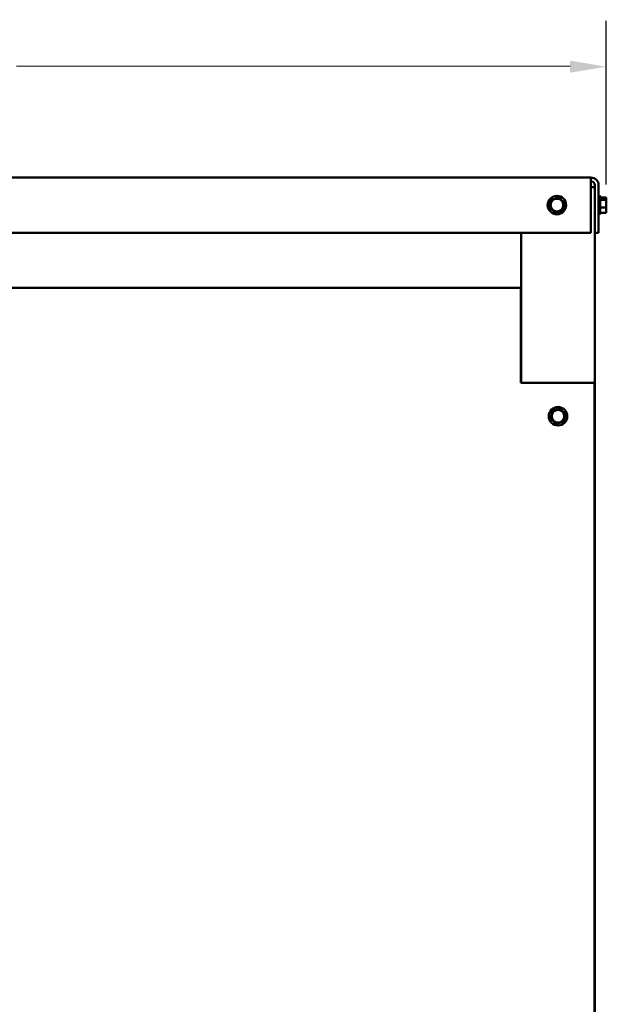
# Model space of a CAD drawing. Units: inches. Extents: x 5 to 215, y 2 to 167.
# Drawn here: x 45 to 61, y 84 to 111 of the extents above; entities that cross this region are included whole.
import ezdxf

# ---------------------------------------------------------------- set-up
doc = ezdxf.new("R2010")
doc.units = ezdxf.units.IN
doc.header["$LTSCALE"] = 10
doc.header["$MEASUREMENT"] = 0
doc.layers.add('Dimension (ANSI)', color=7, linetype='Continuous', lineweight=25)
doc.layers.add('Visible (ANSI)', color=7, linetype='Continuous', lineweight=50)
doc.styles.add('Note Text (ANSI)', font='tahoma.ttf')
doc.dimstyles.new('Default (ANSI)', dxfattribs={"dimscale": 10, "dimtxt": 0.12, "dimasz": 0.098425, "dimexe": 0.125, "dimexo": 0.0625, "dimgap": 0.031496, "dimtad": 0, "dimtih": 1, "dimtoh": 1, "dimrnd": 1e-08, "dimzin": 0, "dimdsep": 46, "dimtxsty": 'Note Text (ANSI)', "dimcen": 0.09, "dimdle": 0.393701, "dimclrd": 256, "dimclre": 256, "dimclrt": 256, "dimadec": 0, "dimazin": 1, "dimtfac": 1, "dimtofl": 0, "dimtmove": 0, "dimatfit": 3, "dimfxl": 1, "dimtolj": 1, "dimtzin": 4, "dimlwd": -1, "dimlwe": -1, "dimarcsym": 0})

# ---------------------------------------------------------------- blocks, each defined once
blk = doc.blocks.new('*D35')
at = {"layer": 'Defpoints', "color": 0, "transparency": 16777216}
for p in [(61.327, 109.883), (24.674, 106.084), (61.324, 106.056)]:
    blk.add_point(p, dxfattribs=at)
at = {"layer": 'Dimension (ANSI)', "transparency": 16777216}
for p, q in [((24.675, 106.709), (24.678, 111.161)), ((61.325, 106.681), (61.328, 111.133)), ((25.661, 109.91), (40.718, 109.899)), ((60.343, 109.884), (45.287, 109.895))]:
    blk.add_line(p, q, dxfattribs=at)
for points in [[(25.662, 110.074), (25.661, 109.746), (24.677, 109.911)], [(60.343, 110.048), (60.343, 109.72), (61.327, 109.883)]]:
    blk.add_solid(points, dxfattribs=at)
at = {"layer": 'Dimension (ANSI)', "transparency": 16777216, "insert": (43.002, 109.897), "char_height": 1.2, "attachment_point": 5, "style": 'Note Text (ANSI)'}
blk.add_mtext('\\A1;36.65', dxfattribs=at)

msp = doc.modelspace()

# ---------------------------------------------------------------- linework, layer by layer
at = {"layer": 'Visible (ANSI)'}
for p, q in [((60.91, 106.87), (25.058, 106.87)), ((60.91, 106.87), (60.91, 106.661)), ((60.91, 106.661), (60.91, 105.37)), ((60.91, 106.61), (61.015, 106.61)), ((61.015, 105.37), (61.015, 106.661)), ((61.119, 106.661), (61.119, 105.37)), ((60.004, 106.32), (59.854, 106.274)), ((60.004, 106.32), (60.032, 106.329)), ((60.032, 106.329), (60.053, 106.309)), ((60.168, 106.203), (60.053, 106.309)), ((61.149, 106.372), (61.149, 105.868)), ((61.164, 106.346), (61.164, 105.894)), ((61.324, 106.329), (61.164, 106.329)), ((61.324, 106.32), (61.324, 106.329)), ((61.324, 106.309), (61.324, 106.32)), ((59.78, 106.056), (59.786, 106.084)), ((59.801, 106.037), (59.78, 106.056)), ((59.821, 106.237), (59.786, 106.084)), ((59.801, 106.037), (59.916, 105.931)), ((59.821, 106.237), (59.827, 106.265)), ((59.827, 106.265), (59.854, 106.274)), ((60.148, 106.003), (60.182, 106.155)), ((60.168, 106.203), (60.189, 106.183)), ((60.189, 106.183), (60.182, 106.155)), ((61.324, 106.265), (61.164, 106.265)), ((61.324, 106.056), (61.164, 106.056)), ((61.324, 106.265), (61.324, 106.274)), ((61.324, 106.237), (61.324, 106.265)), ((61.324, 106.155), (61.324, 106.203)), ((61.324, 106.056), (61.324, 106.084)), ((61.324, 106.037), (61.324, 106.056)), ((59.937, 105.911), (59.916, 105.931)), ((59.964, 105.92), (59.937, 105.911)), ((59.964, 105.92), (60.114, 105.966)), ((60.142, 105.975), (60.114, 105.966)), ((60.148, 106.003), (60.142, 105.975)), ((61.324, 105.911), (61.164, 105.911)), ((61.324, 105.966), (61.324, 106.003)), ((61.324, 105.911), (61.324, 105.931)), ((60.91, 105.37), (25.058, 105.37)), ((59.015, 105.37), (59.015, 101.288)), ((61.015, 105.37), (61.015, 60.62)), ((61.119, 105.37), (61.015, 105.37)), ((27.065, 103.875), (59.005, 103.875)), ((59.005, 101.436), (59.005, 103.875)), ((59.005, 101.436), (59.005, 101.288)), ((59.005, 101.288), (61.005, 101.288)), ((61.005, 62.51), (61.005, 101.288)), ((59.851, 100.497), (59.816, 100.344)), ((59.851, 100.497), (59.857, 100.525)), ((59.857, 100.525), (59.885, 100.534)), ((60.035, 100.58), (59.885, 100.534)), ((60.035, 100.58), (60.062, 100.589)), ((60.062, 100.589), (60.083, 100.569)), ((60.198, 100.463), (60.083, 100.569)), ((60.178, 100.263), (60.213, 100.415)), ((60.198, 100.463), (60.219, 100.443)), ((60.219, 100.443), (60.213, 100.415)), ((59.81, 100.316), (59.816, 100.344)), ((59.831, 100.297), (59.81, 100.316)), ((59.831, 100.297), (59.946, 100.191)), ((59.967, 100.171), (59.946, 100.191)), ((59.995, 100.18), (59.967, 100.171)), ((59.995, 100.18), (60.144, 100.226)), ((60.172, 100.235), (60.144, 100.226)), ((60.178, 100.263), (60.172, 100.235))]:
    msp.add_line(p, q, dxfattribs=at)
for centre, radius in [((59.984, 106.12), 0.252), ((59.984, 106.12), 0.171), ((60.015, 100.38), 0.252), ((60.015, 100.38), 0.171)]:
    msp.add_circle(centre, radius, dxfattribs=at)
for centre, radius, start, end in [((60.91, 106.661), 0.209, 0, 90), ((60.91, 106.661), 0.105, 0, 90), ((61.149, 106.342), 0.03, 90, 180), ((61.134, 106.346), 0.03, 0, 60), ((61.149, 105.898), 0.03, 180, 270), ((61.134, 105.894), 0.03, 300, 0)]:
    msp.add_arc(centre, radius, start, end, dxfattribs=at)
for points, knots in [([(61.324, 106.32), (61.324, 106.318), (61.324, 106.315), (61.322, 106.308), (61.32, 106.302), (61.32, 106.297), (61.32, 106.292), (61.322, 106.286), (61.324, 106.279), (61.324, 106.276), (61.324, 106.274)], [-0.1870986, -0.1870986, -0.1870986, -0.1870986, -0.1282749, -0.1282749, 0, 0, 0, 0.1282749, 0.1282749, 0.1870986, 0.1870986, 0.1870986, 0.1870986]), ([(61.322, 106.285), (61.322, 106.287), (61.323, 106.29), (61.324, 106.298), (61.324, 106.304), (61.324, 106.309)], [0.09948687, 0.09948687, 0.09948687, 0.09948687, 0.12827492, 0.12827492, 0.1870986, 0.1870986, 0.1870986, 0.1870986]), ([(61.324, 106.237), (61.324, 106.23), (61.324, 106.221), (61.322, 106.197), (61.32, 106.177), (61.32, 106.161), (61.32, 106.144), (61.322, 106.125), (61.324, 106.101), (61.324, 106.092), (61.324, 106.084)], [-0.1870986, -0.1870986, -0.1870986, -0.1870986, -0.1282749, -0.1282749, 0, 0, 0, 0.1282749, 0.1282749, 0.1870986, 0.1870986, 0.1870986, 0.1870986]), ([(61.324, 106.037), (61.324, 106.032), (61.324, 106.025), (61.322, 106.009), (61.32, 105.995), (61.32, 105.984), (61.32, 105.972), (61.322, 105.959), (61.324, 105.942), (61.324, 105.936), (61.324, 105.931)], [-0.1870986, -0.1870986, -0.1870986, -0.1870986, -0.1282749, -0.1282749, 0, 0, 0, 0.1282749, 0.1282749, 0.1870986, 0.1870986, 0.1870986, 0.1870986]), ([(61.322, 106.12), (61.322, 106.124), (61.323, 106.128), (61.324, 106.139), (61.324, 106.148), (61.324, 106.155)], [0.09948687, 0.09948687, 0.09948687, 0.09948687, 0.12827492, 0.12827492, 0.1870986, 0.1870986, 0.1870986, 0.1870986]), ([(61.322, 105.955), (61.322, 105.956), (61.323, 105.958), (61.324, 105.961), (61.324, 105.964), (61.324, 105.966)], [0.09948687, 0.09948687, 0.09948687, 0.09948687, 0.12827492, 0.12827492, 0.1870986, 0.1870986, 0.1870986, 0.1870986])]:
    msp.add_open_spline(points, degree=3, knots=knots, dxfattribs=at)
for points in [[(61.324, 106.203), (61.324, 106.207), (61.324, 106.212), (61.323, 106.217)], [(61.324, 106.003), (61.324, 106.009), (61.324, 106.016), (61.323, 106.023)]]:
    msp.add_open_spline(points, degree=3, dxfattribs=at)

# ---------------------------------------------------------------- dimensions: what is measured, and where the dimension line sits
at = {"layer": 'Dimension (ANSI)'}
dim = msp.add_aligned_dim(p1=(24.674, 106.084), p2=(61.324, 106.056), distance=3.827, dimstyle='Default (ANSI)', override={"dimatfit": 1}, dxfattribs=at)
dim.commit()
dim.dimension.update_dxf_attribs({"geometry": '*D35', "text_midpoint": (43.002, 109.897)})

doc.saveas('drawing.dxf')
